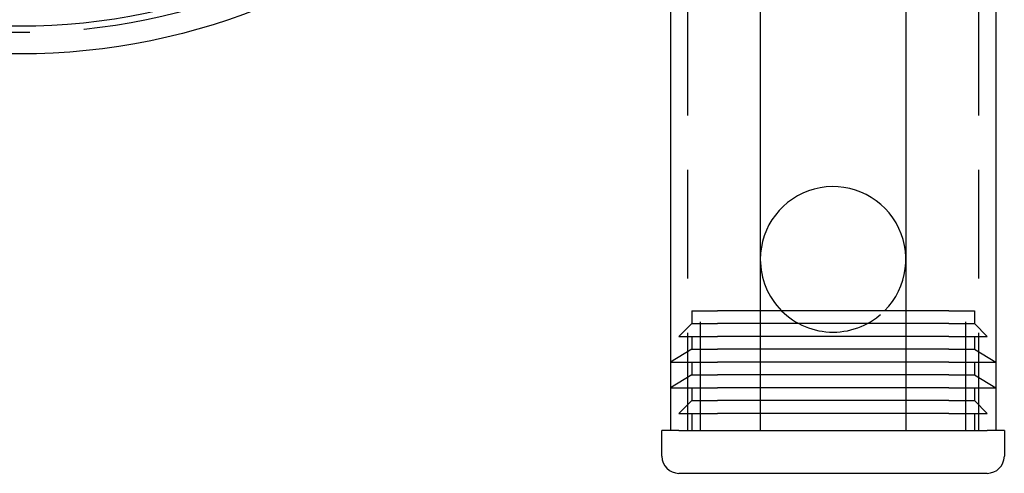
# Model space of a CAD drawing. Extents: x -3313 to -2746, y -276 to 391.
# Drawn here: x -3193 to -3078, y -276 to -223 of the extents above; entities that cross this region are included whole.
import ezdxf

# ---------------------------------------------------------------- set-up
doc = ezdxf.new("R2010")
doc.units = 0
doc.header["$LTSCALE"] = 2
doc.linetypes.add('VERDECKT', pattern=[9.525, 6.35, -3.175])
doc.layers.get('0').update_dxf_attribs({"linetype": 'CONTINUOUS'})
doc.layers.add('STEMPEL', color=3, linetype='CONTINUOUS')

# ---------------------------------------------------------------- blocks, each defined once
blk = doc.blocks.new('A$CB53B4F7E')
at = {"color": 1, "linetype": 'VERDECKT'}
for p, q in [((-1260.82, 457.45), (-1260.82, 217.45)), ((-1226.82, 457.45), (-1226.82, 217.45)), ((-1260.32, 231.45), (-1260.32, 229.95)), ((-1260.32, 231.45), (-1257.32, 231.45)), ((-1259.32, 217.45), (-1259.32, 231.45)), ((-1252.32, 231.45), (-1257.32, 231.45)), ((-1230.32, 231.45), (-1235.32, 231.45)), ((-1230.32, 231.45), (-1227.32, 231.45)), ((-1228.32, 217.45), (-1228.32, 231.45)), ((-1227.32, 231.45), (-1227.32, 229.95)), ((-1260.32, 229.95), (-1261.82, 228.45)), ((-1260.32, 229.95), (-1257.32, 229.95)), ((-1252.32, 229.95), (-1257.32, 229.95)), ((-1230.32, 229.95), (-1235.32, 229.95)), ((-1230.32, 229.95), (-1227.32, 229.95)), ((-1227.32, 229.95), (-1225.82, 228.45)), ((-1261.82, 228.45), (-1257.32, 228.45)), ((-1260.32, 228.45), (-1260.32, 226.95)), ((-1252.32, 228.45), (-1257.32, 228.45)), ((-1230.32, 228.45), (-1235.32, 228.45)), ((-1230.32, 228.45), (-1225.82, 228.45)), ((-1227.32, 228.45), (-1227.32, 226.95)), ((-1260.32, 226.95), (-1262.82, 225.45)), ((-1260.32, 226.95), (-1257.32, 226.95)), ((-1252.32, 226.95), (-1257.32, 226.95)), ((-1230.32, 226.95), (-1235.32, 226.95)), ((-1230.32, 226.95), (-1227.32, 226.95)), ((-1227.32, 226.95), (-1224.82, 225.45)), ((-1262.82, 225.45), (-1257.32, 225.45)), ((-1260.32, 225.45), (-1260.32, 223.95)), ((-1252.32, 225.45), (-1257.32, 225.45)), ((-1230.32, 225.45), (-1235.32, 225.45)), ((-1230.32, 225.45), (-1224.82, 225.45)), ((-1227.32, 225.45), (-1227.32, 223.95)), ((-1260.32, 223.95), (-1262.82, 222.45)), ((-1260.32, 223.95), (-1257.32, 223.95)), ((-1252.32, 223.95), (-1257.32, 223.95)), ((-1230.32, 223.95), (-1235.32, 223.95)), ((-1230.32, 223.95), (-1227.32, 223.95)), ((-1227.32, 223.95), (-1224.82, 222.45)), ((-1262.82, 222.45), (-1257.32, 222.45)), ((-1260.32, 222.45), (-1260.32, 220.95)), ((-1252.32, 222.45), (-1257.32, 222.45)), ((-1230.32, 222.45), (-1235.32, 222.45)), ((-1230.32, 222.45), (-1224.82, 222.45)), ((-1227.32, 222.45), (-1227.32, 220.95)), ((-1260.32, 220.95), (-1261.82, 219.45)), ((-1260.32, 220.95), (-1257.32, 220.95)), ((-1252.32, 220.95), (-1257.32, 220.95)), ((-1230.32, 220.95), (-1235.32, 220.95)), ((-1230.32, 220.95), (-1227.32, 220.95)), ((-1227.32, 220.95), (-1225.82, 219.45)), ((-1261.82, 219.45), (-1257.32, 219.45)), ((-1260.32, 219.45), (-1260.32, 217.45)), ((-1252.32, 219.45), (-1257.32, 219.45)), ((-1230.32, 219.45), (-1235.32, 219.45)), ((-1230.32, 219.45), (-1225.82, 219.45)), ((-1227.32, 219.45), (-1227.32, 217.45))]:
    blk.add_line(p, q, dxfattribs=at)
for p, q in [((-1262.82, 307.45), (-1262.82, 217.45)), ((-1252.32, 307.45), (-1252.32, 217.45)), ((-1235.32, 307.45), (-1235.32, 217.45)), ((-1224.82, 307.45), (-1224.82, 217.45)), ((-1235.32, 231.45), (-1252.32, 231.45)), ((-1235.32, 229.95), (-1252.32, 229.95)), ((-1235.32, 228.45), (-1252.32, 228.45)), ((-1235.32, 226.95), (-1252.32, 226.95)), ((-1235.32, 225.45), (-1252.32, 225.45)), ((-1235.32, 223.95), (-1252.32, 223.95)), ((-1235.32, 222.45), (-1252.32, 222.45)), ((-1235.32, 220.95), (-1252.32, 220.95)), ((-1235.32, 219.45), (-1252.32, 219.45)), ((-1261.82, 217.45), (-1263.82, 217.45)), ((-1263.82, 214.45), (-1263.82, 217.45)), ((-1261.82, 217.45), (-1225.82, 217.45)), ((-1258.82, 217.45), (-1252.32, 217.45)), ((-1235.32, 217.45), (-1228.82, 217.45)), ((-1223.82, 217.45), (-1225.82, 217.45)), ((-1223.82, 217.45), (-1223.82, 214.45)), ((-1225.82, 212.45), (-1261.82, 212.45))]:
    blk.add_line(p, q)
for radius in [76, 72.76]:
    blk.add_circle((-1338.82, 337.45), radius)
blk.add_circle((-1338.82, 337.45), 73.5, dxfattribs=at)
for centre, radius, start, end in [((-1243.82, 237.45), 8.5, 315.0991, 180), ((-1243.82, 237.45), 8.5, 180, 224.9009), ((-1261.82, 214.45), 2, 180, 270), ((-1225.82, 214.45), 2, 270, 0)]:
    blk.add_arc(centre, radius, start, end)
blk.add_arc((-1243.82, 237.45), 8.5, 224.9009, 315.0991, dxfattribs=at)

msp = doc.modelspace()

# ---------------------------------------------------------------- block references
at = {"layer": 'STEMPEL'}
msp.add_blockref('A$CB53B4F7E', (-1854.14, -488.88, 85.35), dxfattribs=at)

doc.saveas('drawing.dxf')
